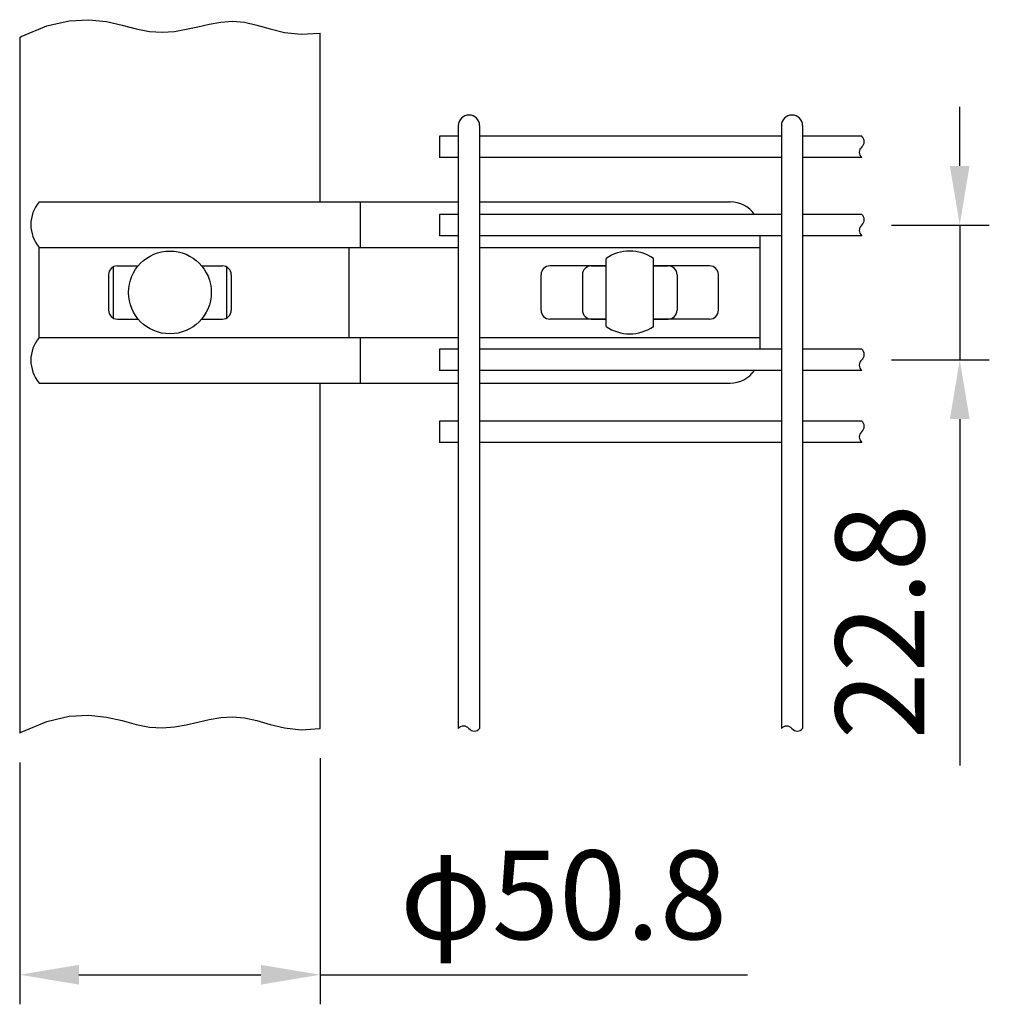
# Model space of a CAD drawing. Extents: x 290 to 9010, y 63 to 6367.
# Drawn here: x 529 to 1349, y 639 to 1471 of the extents above; entities that cross this region are included whole.
import ezdxf

# ---------------------------------------------------------------- set-up
doc = ezdxf.new("R2010")
doc.units = 0
doc.header["$LTSCALE"] = 250
doc.header["$MEASUREMENT"] = 0
doc.header["$PDMODE"] = 33
doc.header["$PDSIZE"] = 5
doc.layers.get('DEFPOINTS').update_dxf_attribs({"linetype": 'CONTINUOUS'})
for name, color, linetype in [('MOJI', 6, 'CONTINUOUS'), ('SAISEN', 7, 'CONTINUOUS'), ('SJC', 1, 'CONTINUOUS'), ('SJC2', 7, 'CONTINUOUS'), ('SUNPOU', 4, 'CONTINUOUS')]:
    doc.layers.add(name, color=color, linetype=linetype)
doc.styles.add('EXT08', font='ROMANS', dxfattribs={"width": 0.8, "bigfont": 'EXTFONT'})
doc.dimstyles.new('SJC', dxfattribs={"dimtxt": 0.18, "dimasz": 0.18, "dimexe": 0.18, "dimexo": 0.0625, "dimgap": 0.09, "dimtad": 0, "dimtih": 1, "dimtoh": 1, "dimdec": 4, "dimzin": 0, "dimdsep": 46, "dimtxsty": 'STANDARD', "dimcen": 0.09, "dimadec": 0, "dimazin": 0, "dimtfac": 1, "dimtdec": 4, "dimtofl": 0, "dimtmove": 0, "dimatfit": 3, "dimfxl": 1, "dimtolj": 1, "dimtzin": 0, "dimarcsym": 0})

# ---------------------------------------------------------------- blocks, each defined once
blk = doc.blocks.new('*D18')
at = {"layer": 'DEFPOINTS', "color": 0}
for p in [(529.284671, 868.121322), (783.284671, 871.81447), (783.284671, 663.708162)]:
    blk.add_point(p, dxfattribs=at)
at = {"layer": 'SUNPOU', "color": 0, "lineweight": -2}
for p, q in [((529.284671, 843.121322), (529.284671, 638.708162)), ((783.284671, 846.81447), (783.284671, 638.708162)), ((579.284671, 663.708162), (733.284671, 663.708162)), ((783.284671, 663.708162), (1144.713242, 663.708162))]:
    blk.add_line(p, q, dxfattribs=at)
at = {"layer": 'SUNPOU', "color": 0}
for points in [[(579.284671, 672.041495), (579.284671, 655.374829), (529.284671, 663.708162)], [(733.284671, 672.041495), (733.284671, 655.374829), (783.284671, 663.708162)]]:
    blk.add_solid(points, dxfattribs=at)
at = {"layer": 'SUNPOU', "color": 0, "insert": (988.998956, 731.208162), "char_height": 75, "attachment_point": 5, "style": 'EXT08'}
blk.add_mtext('\\A1;φ50.8', dxfattribs=at)
blk = doc.blocks.new('*D19')
at = {"layer": 'DEFPOINTS', "color": 0}
for p in [(1241.199626, 1297.528466), (1241.199626, 1183.528466), (1324.016831, 1183.528466)]:
    blk.add_point(p, dxfattribs=at)
at = {"layer": 'SUNPOU', "color": 0, "lineweight": -2}
for p, q in [((1324.016831, 1347.528466), (1324.016831, 1397.528466)), ((1266.199626, 1297.528466), (1349.016831, 1297.528466)), ((1324.016831, 1297.528466), (1324.016831, 1183.528466)), ((1266.199626, 1183.528466), (1349.016831, 1183.528466)), ((1324.016831, 1133.528466), (1324.016831, 840.671323))]:
    blk.add_line(p, q, dxfattribs=at)
at = {"layer": 'SUNPOU', "color": 0}
for points in [[(1315.683498, 1347.528466), (1332.350164, 1347.528466), (1324.016831, 1297.528466)], [(1315.683498, 1133.528466), (1332.350164, 1133.528466), (1324.016831, 1183.528466)]]:
    blk.add_solid(points, dxfattribs=at)
at = {"layer": 'SUNPOU', "color": 0, "insert": (1256.516831, 962.099894), "char_height": 75, "attachment_point": 5, "rotation": 90, "style": 'EXT08'}
blk.add_mtext('\\A1;22.8', dxfattribs=at)

msp = doc.modelspace()

# ---------------------------------------------------------------- linework, layer by layer
at = {"layer": 'MOJI'}
for p, q in [((1025.034671, 1211.805654), (1025.034671, 1269.25128)), ((1065.034671, 1211.805654), (1065.034671, 1269.25128))]:
    msp.add_line(p, q, dxfattribs=at)
msp.add_circle((656.284671, 1240.528467), 35, dxfattribs=at)
for start, end in [(55.150095, 124.849905), (235.150095, 304.849905)]:
    msp.add_arc((1045.034671, 1240.528467), 35, start, end, dxfattribs=at)
at = {"layer": 'SAISEN'}
for p, q in [((1012.534671, 1263.028467), (1025.034671, 1263.028467)), ((1065.034671, 1263.028467), (1077.534671, 1263.028467)), ((1005.034671, 1255.528467), (1005.034671, 1225.528467)), ((1085.034671, 1255.528467), (1085.034671, 1225.528467)), ((1012.534671, 1218.028467), (1025.034671, 1218.028467)), ((1065.034671, 1218.028467), (1077.534671, 1218.028467))]:
    msp.add_line(p, q, dxfattribs=at)
for centre, start, end in [((1012.534671, 1255.528467), 90, 180), ((1077.534671, 1255.528467), 0, 90), ((1012.534671, 1225.528467), 180, 270), ((1077.534671, 1225.528467), 270, 0)]:
    msp.add_arc(centre, 7.5, start, end, dxfattribs=at)
at = {"layer": 'SJC'}
for p, q in [((783.284664, 1317.095209), (783.284664, 1459.863104)), ((529.284664, 1456.169956), (529.284671, 868.121322)), ((909.074536, 1390.528466), (909.074536, 1390.528466)), ((1182.199536, 1390.528466), (1182.199536, 1390.528466)), ((900.074536, 1381.528466), (900.074542, 871.81447)), ((918.074536, 1381.528466), (918.074537, 871.81447)), ((1173.199626, 1381.528466), (1173.199631, 871.81447)), ((1191.199626, 1381.528466), (1191.199626, 871.81447)), ((884.074626, 1372.528466), (884.074626, 1354.528466)), ((900.074626, 1372.528466), (884.074626, 1372.528466)), ((1173.199626, 1372.528466), (918.074626, 1372.528466)), ((1241.199626, 1372.528466), (1191.199626, 1372.528466)), ((900.074626, 1354.528466), (884.074626, 1354.528466)), ((1173.199626, 1354.528466), (918.074626, 1354.528466)), ((1241.199626, 1354.528466), (1191.199626, 1354.528466)), ((884.074625, 1306.528466), (884.074625, 1288.528466)), ((900.074625, 1306.528466), (884.074625, 1306.528466)), ((1173.199625, 1306.528466), (918.074625, 1306.528466)), ((1241.199626, 1306.528466), (1191.199625, 1306.528466)), ((900.074625, 1288.528466), (884.074625, 1288.528466)), ((1173.199625, 1288.528466), (918.074625, 1288.528466)), ((1241.199626, 1288.528466), (1191.199625, 1288.528466)), ((884.074625, 1192.528466), (884.074625, 1174.528466)), ((900.074624, 1192.528466), (884.074625, 1192.528466)), ((1173.199624, 1192.528466), (918.074624, 1192.528466)), ((1241.199626, 1192.528466), (1191.199624, 1192.528466)), ((900.074624, 1174.528466), (884.074625, 1174.528466)), ((1173.199624, 1174.528466), (918.074624, 1174.528466)), ((1241.199626, 1174.528466), (1191.199624, 1174.528466)), ((783.284671, 871.81447), (783.284671, 1163.961725)), ((884.074625, 1131.808852), (884.074625, 1113.808852)), ((900.074623, 1131.808852), (884.074625, 1131.808852)), ((1173.199623, 1131.808852), (918.074623, 1131.808852)), ((1241.199626, 1131.808852), (1191.199623, 1131.808852)), ((900.074623, 1113.808852), (884.074625, 1113.808852)), ((1173.199623, 1113.808852), (918.074623, 1113.808852)), ((1241.199626, 1113.808852), (1191.199623, 1113.808852))]:
    msp.add_line(p, q, dxfattribs=at)
for points in [[(529.284664, 1456.169956), (530.587323, 1456.95078), (552.109896, 1465.915967), (571.045152, 1470.275609), (587.740787, 1471.119039), (602.544497, 1469.535596), (615.803977, 1466.614613), (627.866923, 1463.445428), (639.081031, 1461.117375), (649.75348, 1460.457224), (660.029384, 1461.241476), (670.013337, 1462.984069), (679.809936, 1465.198937), (689.523778, 1467.400015), (699.259458, 1469.10124), (709.121573, 1469.816548), (719.214719, 1469.059873), (729.693204, 1466.614039), (740.910184, 1463.337414), (753.268526, 1460.357253), (767.171099, 1458.800813), (783.020771, 1459.795349), (783.284664, 1459.863104)], [(529.284671, 868.121322), (530.587331, 868.902146), (552.109903, 877.867334), (571.045159, 882.226975), (587.740794, 883.070406), (602.544504, 881.486962), (615.803984, 878.56598), (627.86693, 875.396794), (639.081038, 873.068741), (649.753488, 872.40859), (660.029391, 873.192843), (670.013344, 874.935435), (679.809943, 877.150303), (689.523785, 879.351381), (699.259465, 881.052607), (709.12158, 881.767914), (719.214726, 881.01124), (729.693211, 878.565405), (740.910191, 875.28878), (753.268533, 872.308619), (767.171106, 870.752179), (783.020778, 871.746715), (783.284671, 871.81447)]]:
    msp.add_lwpolyline(points, dxfattribs=at)
for centre, radius, start, end in [((909.074536, 1381.528466), 9, 90, 180.000001), ((909.074536, 1381.528466), 9, 0.000001, 90), ((1182.199536, 1381.528466), 9, 90, 180.000001), ((1182.199536, 1381.528466), 9, 0.000001, 90), ((1237.580451, 1368.028466), 5.77481, 308.808367, 51.191633), ((1244.818801, 1359.028466), 5.77481, 128.808367, 231.191633), ((1237.580451, 1302.028466), 5.77481, 308.808367, 51.191633), ((1244.818801, 1293.028466), 5.77481, 128.808367, 231.191633), ((1237.580451, 1188.028466), 5.77481, 308.808367, 51.191633), ((1244.818801, 1179.028466), 5.77481, 128.808367, 231.191633), ((1237.580451, 1127.308852), 5.77481, 308.808367, 51.191633), ((1244.818801, 1118.308852), 5.77481, 128.808367, 231.191633), ((904.574542, 868.195295), 5.77481, 38.808367, 141.191633), ((913.574542, 875.433645), 5.77481, 218.808367, 321.191633), ((1177.699631, 868.195295), 5.77481, 38.808367, 141.191633), ((1186.699631, 875.433645), 5.77481, 218.808367, 321.191633)]:
    msp.add_arc(centre, radius, start, end, dxfattribs=at)
at = {"layer": 'SJC2'}
for p, q in [((545.866432, 1317.095209), (900.074536, 1317.095209)), ((817.226429, 1317.095209), (817.226429, 1278.620796)), ((918.074536, 1317.095209), (1130.034671, 1317.095209)), ((1155.034671, 1288.528466), (1155.034671, 1192.528466)), ((545.866432, 1278.620796), (900.074536, 1278.620796)), ((545.866432, 1202.436137), (545.866432, 1278.620796)), ((807.682174, 1278.620796), (807.682174, 1202.436137)), ((918.074536, 1278.620796), (1155.034671, 1278.620796)), ((608.431066, 1262.161716), (608.431066, 1218.895217)), ((611.931066, 1263.028467), (629.475157, 1263.028467)), ((683.094184, 1263.028467), (700.638276, 1263.028467)), ((704.138276, 1262.161716), (704.138276, 1218.895217)), ((1025.034671, 1263.028467), (977.534671, 1263.028467)), ((1112.534671, 1263.028467), (1065.034671, 1263.028467)), ((604.431066, 1255.528467), (604.431066, 1225.528467)), ((708.138276, 1255.528467), (708.138276, 1225.528467)), ((970.034671, 1225.528467), (970.034671, 1255.528467)), ((1120.034671, 1225.528467), (1120.034671, 1255.528467)), ((970.034671, 1240.528467), (970.034671, 1240.528467)), ((970.034671, 1240.528467), (970.034671, 1240.528467)), ((1119.534671, 1240.528467), (1119.534671, 1240.528467)), ((1119.534671, 1240.528467), (1119.534671, 1240.528467)), ((611.931066, 1218.028467), (629.475157, 1218.028467)), ((683.094184, 1218.028467), (700.638276, 1218.028467)), ((1025.034671, 1218.028467), (977.534671, 1218.028467)), ((1112.534671, 1218.028467), (1065.034671, 1218.028467)), ((545.866432, 1202.436137), (900.074536, 1202.436137)), ((817.226429, 1202.436137), (817.226429, 1163.961725)), ((918.074536, 1202.436137), (1155.034671, 1202.436137)), ((545.866432, 1163.961725), (900.074536, 1163.961725)), ((918.074536, 1163.961725), (1130.034671, 1163.961725))]:
    msp.add_line(p, q, dxfattribs=at)
for centre, radius, start, end in [((568.133054, 1297.858003), 29.425713, 139.174687, 220.825313), ((1130.034671, 1292.095209), 25, 35.262987, 90), ((611.931066, 1255.528467), 7.5, 90, 180), ((700.638276, 1255.528467), 7.5, 0, 90), ((977.534671, 1255.528467), 7.5, 90, 180), ((1112.534671, 1255.528467), 7.5, 0, 90), ((611.931066, 1225.528467), 7.5, 180, 270), ((700.638276, 1225.528467), 7.5, 270, 0), ((977.534671, 1225.528467), 7.5, 180, 270), ((1112.534671, 1225.528467), 7.5, 270, 0), ((568.133054, 1183.198931), 29.425713, 139.174687, 220.825313), ((1130.034671, 1188.961725), 25, 270, 324.737008)]:
    msp.add_arc(centre, radius, start, end, dxfattribs=at)

# ---------------------------------------------------------------- dimensions: what is measured, and where the dimension line sits
at = {"layer": 'SUNPOU'}
dim = msp.add_linear_dim(base=(1324.016831, 1183.528466), p1=(1241.199626, 1297.528466), p2=(1241.199626, 1183.528466), angle=90, text='22.8', dimstyle='SJC', override={"dimscale": 25, "dimtxt": 3, "dimasz": 2, "dimexe": 1, "dimexo": 1, "dimgap": 1.2, "dimtad": 1, "dimtih": 0, "dimtoh": 0, "dimdec": 2, "dimlfac": 0.25, "dimzin": 8, "dimtxsty": 'EXT08', "dimse1": 0, "dimse2": 0, "dimsd1": 0, "dimsd2": 0, "dimtix": 0, "dimtofl": 1, "dimtmove": 0}, dxfattribs=at)
dim.commit()
dim.dimension.update_dxf_attribs({"geometry": '*D19', "text_midpoint": (1256.516831, 962.099894)})
dim = msp.add_linear_dim(base=(783.284671, 663.708162), p1=(529.284671, 868.121322), p2=(783.284671, 871.81447), text='φ50.8', dimstyle='SJC', override={"dimscale": 25, "dimtxt": 3, "dimasz": 2, "dimexe": 1, "dimexo": 1, "dimgap": 1.2, "dimtad": 1, "dimtih": 0, "dimtoh": 0, "dimdec": 1, "dimlfac": 0.25, "dimzin": 8, "dimtxsty": 'EXT08', "dimtofl": 1, "dimtmove": 0}, dxfattribs=at)
dim.commit()
dim.dimension.update_dxf_attribs({"geometry": '*D18', "text_midpoint": (988.998956, 731.208162)})

doc.saveas('drawing.dxf')
